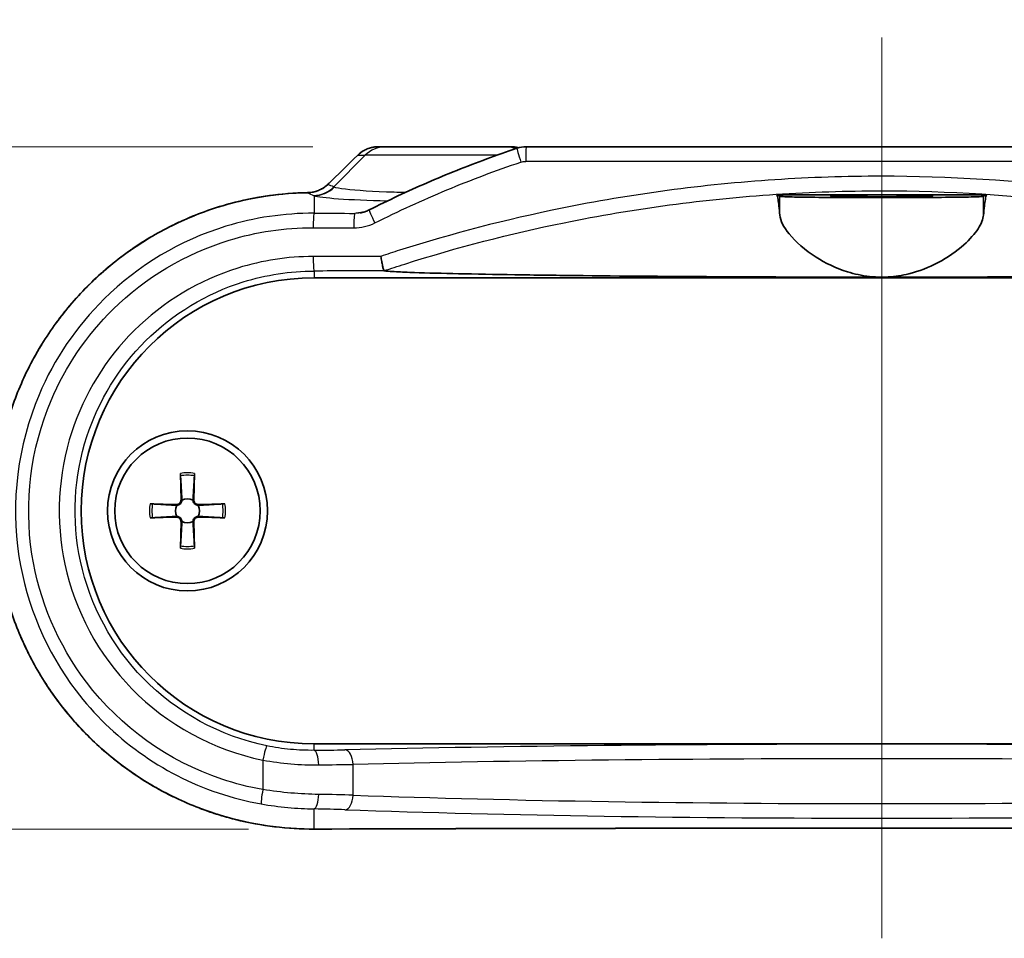
# Model space of a CAD drawing. Units: millimetres. Extents: x 0 to 2083, y 0 to 422.
# Drawn here: x 722 to 756, y 364 to 395 of the extents above; entities that cross this region are included whole.
import ezdxf

# ---------------------------------------------------------------- set-up
doc = ezdxf.new("R2010")
doc.units = ezdxf.units.MM
doc.header["$LTSCALE"] = 1.25
doc.layers.get('Defpoints').update_dxf_attribs({"lineweight": 25})
doc.layers.add('Centerline (ISO)', color=7, linetype='Continuous', lineweight=18, true_color=0x80ffff)
for name, color, linetype, lineweight in [('Dimension (ISO)', 7, 'Continuous', 18), ('Dimension (ISO) @ 1', 7, 'Continuous', 18), ('Visible (ISO)', 7, 'Continuous', 35), ('Visible Narrow (ISO)', 7, 'Continuous', 25)]:
    doc.layers.add(name, color=color, linetype=linetype, lineweight=lineweight)
doc.styles.add('Note Text (TK)', font='MS PGothic.ttf')
doc.dimstyles.new('Default - Method 1b (TK)', dxfattribs={"dimscale": 1.25, "dimtxt": 2.5, "dimasz": 2.5, "dimexe": 1, "dimexo": 1.5, "dimgap": 1, "dimtad": 1, "dimrnd": 1e-08, "dimdsep": 46, "dimtxsty": 'Note Text (TK)', "dimblk": 'OPEN', "dimcen": 0.09, "dimdle": 5, "dimclrd": 100, "dimclre": 100, "dimclrt": 7, "dimadec": 1, "dimazin": 1, "dimtfac": 1, "dimtmove": 0, "dimatfit": 3, "dimldrblk": 'OPEN', "dimfxl": 0, "dimtolj": 1, "dimlwd": -1, "dimlwe": -1, "dimarcsym": 0})

# ---------------------------------------------------------------- blocks, each defined once
blk = doc.blocks.new('_Open')
at = {"color": 0, "linetype": 'ByBlock', "lineweight": -2}
for p, q in [((-1, 0.1667), (0, 0)), ((-1, -0.1667), (0, 0)), ((0, 0), (-1, 0))]:
    blk.add_line(p, q, dxfattribs=at)
blk = doc.blocks.new('*D25')
at = {"layer": 'Defpoints', "color": 0, "transparency": 16777216}
for p in [(734.226, 390.837), (702.017, 367.41), (732.018, 367.41)]:
    blk.add_point(p, dxfattribs=at)
at = {"layer": 'Dimension (ISO)', "color": 100, "transparency": 16777216}
for p, q in [((731.976, 390.837), (700.517, 390.837)), ((702.017, 387.087), (702.017, 371.16)), ((729.768, 367.41), (700.517, 367.41))]:
    blk.add_line(p, q, dxfattribs=at)
at = {"layer": 'Dimension (ISO)', "color": 100, "transparency": 16777216, "xscale": 3.75, "yscale": 3.75, "zscale": 3.75}
for p, rotation in [((702.017, 390.837), 90), ((702.017, 367.41), 270)]:
    blk.add_blockref('_Open', p, dxfattribs=dict(at, rotation=rotation))
at = {"layer": 'Dimension (ISO)', "color": 7, "transparency": 16777216, "insert": (698.642, 374.702), "char_height": 3.75, "attachment_point": 4, "rotation": 90, "style": 'Note Text (TK)'}
blk.add_mtext('\\A1;23.4', dxfattribs=at)
blk = doc.blocks.new('*D26')
at = {"layer": 'Defpoints', "color": 0, "transparency": 16777216}
for p in [(781.986, 406.837), (721.047, 378.337), (781.986, 378.224)]:
    blk.add_point(p, dxfattribs=at)
at = {"layer": 'Dimension (ISO)', "color": 100, "transparency": 16777216}
for p, q in [((721.047, 380.587), (721.047, 408.337)), ((781.986, 380.474), (781.986, 408.337)), ((724.797, 406.837), (778.236, 406.837))]:
    blk.add_line(p, q, dxfattribs=at)
at = {"layer": 'Dimension (ISO)', "color": 100, "transparency": 16777216, "xscale": 3.75, "yscale": 3.75, "zscale": 3.75, "rotation": 180}
blk.add_blockref('_Open', (721.047, 406.837), dxfattribs=at)
at = {"layer": 'Dimension (ISO)', "color": 100, "transparency": 16777216, "xscale": 3.75, "yscale": 3.75, "zscale": 3.75}
blk.add_blockref('_Open', (781.986, 406.837), dxfattribs=at)
at = {"layer": 'Dimension (ISO)', "color": 7, "transparency": 16777216, "insert": (747.17, 410.212), "char_height": 3.75, "attachment_point": 4, "style": 'Note Text (TK)'}
blk.add_mtext('\\A1;60.9', dxfattribs=at)

msp = doc.modelspace()

# ---------------------------------------------------------------- linework, layer by layer
at = {"layer": 'Centerline (ISO)', "linetype": 'Continuous'}
msp.add_line((751.5168, 394.5868), (751.5168, 363.6603), dxfattribs=at)
at = {"layer": 'Visible (ISO)'}
for p, q in [((734.4627, 390.8368), (734.226, 390.8368)), ((734.4627, 390.8368), (738.5709, 390.8368)), ((738.769, 390.8368), (738.5709, 390.8368)), ((739.3068, 390.8368), (763.7268, 390.8368)), ((747.9166, 389.1868), (755.1171, 389.1868)), ((732.0168, 386.3368), (771.0168, 386.3368)), ((727.4254, 379.6238), (727.4469, 378.715)), ((727.9083, 379.6238), (727.8867, 378.715)), ((726.3799, 378.5783), (727.2886, 378.5567)), ((728.9538, 378.5783), (728.045, 378.5567)), ((726.3799, 378.0954), (727.2886, 378.1169)), ((727.4254, 377.0499), (727.4469, 377.9586)), ((727.9083, 377.0499), (727.8867, 377.9586)), ((728.9538, 378.0954), (728.045, 378.1169)), ((771.0168, 370.3368), (732.0168, 370.3368))]:
    msp.add_line(p, q, dxfattribs=at)
for radius in [2.75, 2.5]:
    msp.add_circle((727.6668, 378.3368), radius, dxfattribs=at)
for centre, radius, start, end in [((732.0168, 378.3368), 8, 90, 270), ((727.6668, 378.3368), 0.4119, 152.41071, 207.58929), ((727.2923, 378.7114), 0.1547, 268.64279, 1.35721), ((727.6668, 378.3368), 0.4119, 62.41071, 117.58929), ((728.0414, 378.7114), 0.1547, 178.64279, 271.35721), ((727.6668, 378.3368), 0.4119, 332.41071, 27.58929), ((727.2923, 377.9623), 0.1547, 358.64279, 91.35721), ((727.6668, 378.3368), 0.4119, 242.41071, 297.58929), ((728.0414, 377.9623), 0.1547, 88.64279, 181.35721)]:
    msp.add_arc(centre, radius, start, end, dxfattribs=at)
for centre, major_axis, ratio, start_param, end_param in [((739.3068, 389.8241), (-0.0296, 1.0123), 0.9998006, 6.2538561, 6.5775708), ((699.4979, 459.9742), (-425.9364, -419.4654), 0.122775, 1.5274405, 1.5298391), ((751.5168, 351.1748), (310.8552, 0), 0.0523315, 1.5080302, 1.6335624)]:
    msp.add_ellipse(centre, major_axis=major_axis, ratio=ratio, start_param=start_param, end_param=end_param, dxfattribs=at)
for points, knots in [([(734.226, 390.8368), (734.1738, 390.8368), (734.1217, 390.8328), (734.0186, 390.817), (733.9676, 390.8051), (733.8678, 390.7736), (733.819, 390.754), (733.7249, 390.7074), (733.6795, 390.6804), (733.5932, 390.6194), (733.5524, 390.5855), (733.5143, 390.5484)], [0, 0, 0, 0, 0.008028833, 0.008028833, 0.016057666, 0.016057666, 0.024086499, 0.024086499, 0.032115332, 0.032115332, 0.040144165, 0.040144165, 0.040144165, 0.040144165]), ([(733.9082, 388.6692), (734.236, 388.8341), (734.5661, 388.9943), (735.2309, 389.3052), (735.5654, 389.4559), (736.2388, 389.7477), (736.5776, 389.8888), (737.259, 390.1613), (737.6017, 390.2927), (738.2906, 390.5458), (738.6368, 390.6675), (738.9848, 390.7842)], [0, 0, 0, 0, 0.10876596, 0.10876596, 0.21753192, 0.21753192, 0.32629788, 0.32629788, 0.43506384, 0.43506384, 0.5438298, 0.5438298, 0.5438298, 0.5438298]), ([(739.0376, 390.8004), (739.0006, 390.8106), (738.9631, 390.8187), (738.8735, 390.8328), (738.8213, 390.8368), (738.769, 390.8368)], [0.025847934, 0.025847934, 0.025847934, 0.025847934, 0.031647564, 0.031647564, 0.039559455, 0.039559455, 0.039559455, 0.039559455]), ([(731.7937, 389.2618), (731.8454, 389.2627), (731.897, 389.2674), (731.9987, 389.2845), (732.0489, 389.2968), (732.1466, 389.3287), (732.1942, 389.3484), (732.2857, 389.3945), (732.3296, 389.421), (732.4127, 389.4802), (732.452, 389.513), (732.4884, 389.5485)], [0, 0, 0, 0, 0.0229808, 0.0229808, 0.0459616, 0.0459616, 0.06894239, 0.06894239, 0.09192319, 0.09192319, 0.11490399, 0.11490399, 0.11490399, 0.11490399]), ([(731.7937, 389.2618), (731.2092, 389.2517), (730.6257, 389.1947), (729.4748, 388.9883), (728.9076, 388.8389), (727.8041, 388.4513), (727.2679, 388.2132), (726.2405, 387.6544), (725.7492, 387.3338), (724.8247, 386.6184), (724.3914, 386.2239), (723.5939, 385.3711), (723.2295, 384.913), (722.5791, 383.9454), (722.2929, 383.436), (721.8057, 382.379), (721.6046, 381.8315), (721.2923, 380.7123), (721.181, 380.1406), (721.0505, 378.9875), (721.0314, 378.406), (721.0856, 377.2476), (721.1589, 376.6706), (721.3962, 375.5352), (721.5602, 374.9769), (721.975, 373.8928), (722.2259, 373.367), (722.8085, 372.361), (723.1403, 371.881), (723.8767, 370.979), (724.2814, 370.5571), (725.1535, 369.7826), (725.621, 369.43), (726.6069, 368.8035), (727.1253, 368.5297), (728.1995, 368.0682), (728.7553, 367.8805), (729.7628, 367.6281), (730.2098, 367.5452), (731.1107, 367.4356), (731.5646, 367.4088), (732.0185, 367.4103)], [0, 0, 0, 0, 0.1676834, 0.1676834, 0.3354805, 0.3354805, 0.5033285, 0.5033285, 0.6711007, 0.6711007, 0.8386734, 0.8386734, 1.005953, 1.005953, 1.1728439, 1.1728439, 1.3393673, 1.3393673, 1.5055651, 1.5055651, 1.6715653, 1.6715653, 1.8375415, 1.8375415, 2.0036368, 2.0036368, 2.1700182, 2.1700182, 2.3367529, 2.3367529, 2.5038755, 2.5038755, 2.6713385, 2.6713385, 2.8390401, 2.8390401, 3.006877, 3.006877, 3.1370783, 3.1370783, 3.2672795, 3.2672795, 3.2672795, 3.2672795]), ([(728.726, 388.7677), (728.8516, 388.8069), (728.978, 388.8438), (729.5427, 388.9977), (729.9879, 389.0897), (730.8865, 389.2179), (731.3398, 389.254), (731.7937, 389.2618)], [2.9690824, 2.9690824, 2.9690824, 2.9690824, 3.00684303, 3.00684303, 3.13706137, 3.13706137, 3.26727971, 3.26727971, 3.26727971, 3.26727971]), ([(748.019, 388.492), (747.9996, 388.7165), (747.9779, 388.9074), (747.9427, 389.1059), (747.9295, 389.1574), (747.9166, 389.1868)], [1.1044891, 1.1044891, 1.1044891, 1.1044891, 1.28276213, 1.28276213, 1.38758408, 1.38758408, 1.38758408, 1.38758408]), ([(755.0147, 389.137), (755.0071, 389.1333), (754.9793, 389.1299), (754.8601, 389.122), (754.7448, 389.1178), (754.3671, 389.109), (754.0671, 389.1047), (753.3591, 389.0982), (752.9623, 389.0958), (752.125, 389.093), (751.6934, 389.0925), (750.8025, 389.0932), (750.3523, 389.0945), (749.5264, 389.0993), (749.1588, 389.1025), (748.6041, 389.1103), (748.4017, 389.1145), (748.1587, 389.1229), (748.0888, 389.1267), (748.0338, 389.1329), (748.0232, 389.1349), (748.019, 389.137)], [0.264308, 0.264308, 0.264308, 0.264308, 0.3295945, 0.3295945, 0.4272448, 0.4272448, 0.5660613, 0.5660613, 0.6994646, 0.6994646, 0.8286625, 0.8286625, 0.9674326, 0.9674326, 1.1062375, 1.1062375, 1.223313, 1.223313, 1.3056945, 1.3056945, 1.3422341, 1.3422341, 1.3422341, 1.3422341]), ([(750.314, 389.1303), (750.1643, 389.1324), (750.0408, 389.135), (749.869, 389.1405), (749.8142, 389.1433), (749.7589, 389.1495), (749.7606, 389.1528), (749.8297, 389.1601), (749.9092, 389.164), (750.143, 389.1714), (750.2949, 389.1746), (750.6538, 389.18), (750.858, 389.182), (751.29, 389.1843), (751.5135, 389.1846), (751.9636, 389.1835), (752.1855, 389.1819), (752.5893, 389.1772), (752.7668, 389.1741), (753.0382, 389.1672), (753.1356, 389.1635), (753.2505, 389.1563), (753.2738, 389.1528), (753.2561, 389.1463), (753.2202, 389.1434), (753.09, 389.1377), (752.991, 389.135), (752.7167, 389.1299), (752.5336, 389.1277), (752.1348, 389.1247), (751.9257, 389.1238), (751.4828, 389.123), (751.2527, 389.1233), (750.9042, 389.1248), (750.7803, 389.1255), (750.5368, 389.1275), (750.4194, 389.1288), (750.314, 389.1303)], [0, 0, 0, 0, 0.0618284, 0.0618284, 0.1160846, 0.1160846, 0.1721918, 0.1721918, 0.2392942, 0.2392942, 0.3061202, 0.3061202, 0.3734416, 0.3734416, 0.4400345, 0.4400345, 0.5095361, 0.5095361, 0.5796636, 0.5796636, 0.643861, 0.643861, 0.7022236, 0.7022236, 0.7558893, 0.7558893, 0.8150675, 0.8150675, 0.8850333, 0.8850333, 0.9500622, 0.9500622, 1.018702, 1.018702, 1.0588434, 1.0588434, 1.1023906, 1.1023906, 1.1023906, 1.1023906]), ([(755.1171, 389.1868), (755.1042, 389.1574), (755.091, 389.1059), (755.0557, 388.9074), (755.034, 388.7165), (755.0147, 388.492)], [1.53991544, 1.53991544, 1.53991544, 1.53991544, 1.64473739, 1.64473739, 1.82301042, 1.82301042, 1.82301042, 1.82301042]), ([(733.5993, 388.5672), (733.6207, 388.5709), (733.642, 388.5752), (733.6843, 388.5851), (733.7053, 388.5907), (733.747, 388.6031), (733.7677, 388.61), (733.8087, 388.6248), (733.829, 388.6329), (733.869, 388.6502), (733.8888, 388.6594), (733.9082, 388.6692)], [0.027490698, 0.027490698, 0.027490698, 0.027490698, 0.036991777, 0.036991777, 0.046492856, 0.046492856, 0.055993936, 0.055993936, 0.065495015, 0.065495015, 0.074996094, 0.074996094, 0.074996094, 0.074996094]), ([(727.106, 388.1169), (727.2218, 388.1746), (727.3386, 388.2302), (727.6004, 388.3491), (727.7459, 388.4114), (727.8927, 388.4705)], [2.801893023, 2.801893023, 2.801893023, 2.801893023, 2.839014975, 2.839014975, 2.884422325, 2.884422325, 2.884422325, 2.884422325]), ([(751.5168, 386.3606), (751.3776, 386.3606), (751.2387, 386.3683), (750.8363, 386.4126), (750.5816, 386.4684), (749.9361, 386.6705), (749.5744, 386.8499), (748.8815, 387.289), (748.5601, 387.5699), (748.1477, 388.0769), (748.0355, 388.2993), (748.019, 388.492)], [-0.60653066, -0.60653066, -0.60653066, -0.60653066, -0.56162436, -0.56162436, -0.47569213, -0.47569213, -0.33224902, -0.33224902, -0.15369405, -0.15369405, 0, 0, 0, 0]), ([(755.0147, 388.492), (755.0024, 388.3491), (754.9375, 388.19), (754.7115, 387.8453), (754.5465, 387.6589), (754.096, 387.2575), (753.7921, 387.0407), (753.1412, 386.6987), (752.8077, 386.5638), (752.2178, 386.4187), (751.9824, 386.3816), (751.6663, 386.3629), (751.5915, 386.3606), (751.5168, 386.3606)], [-1.22874094, -1.22874094, -1.22874094, -1.22874094, -1.10749202, -1.10749202, -0.9810224, -0.9810224, -0.83242113, -0.83242113, -0.70834327, -0.70834327, -0.63063058, -0.63063058, -0.60653066, -0.60653066, -0.60653066, -0.60653066]), ([(725.6011, 387.2102), (725.7078, 387.2868), (725.8158, 387.3615), (726.0623, 387.5253), (726.2014, 387.6133), (726.3424, 387.6981)], [2.633659727, 2.633659727, 2.633659727, 2.633659727, 2.6713382, 2.6713382, 2.718563087, 2.718563087, 2.718563087, 2.718563087]), ([(734.4157, 386.5782), (734.4111, 386.5848), (734.4046, 386.6037), (734.3884, 386.6641), (734.3789, 386.7052), (734.3593, 386.799), (734.3495, 386.8493), (734.3298, 386.9575), (734.3199, 387.0146), (734.3104, 387.0733), (734.3102, 387.0744), (734.3101, 387.0754)], [-0.073804219, -0.073804219, -0.073804219, -0.073804219, -0.054481319, -0.054481319, -0.034980321, -0.034980321, -0.017514142, -0.017514142, 0, 0, 0.000320314, 0.000320314, 0.000320314, 0.000320314]), ([(724.2652, 386.0786), (724.3587, 386.1717), (724.4539, 386.2631), (724.6668, 386.4601), (724.7851, 386.5649), (724.9057, 386.6672)], [2.466067913, 2.466067913, 2.466067913, 2.466067913, 2.503914268, 2.503914268, 2.549260892, 2.549260892, 2.549260892, 2.549260892]), ([(751.5168, 386.3606), (749.8358, 386.3606), (747.9931, 386.3647), (744.3545, 386.3832), (742.5586, 386.3975), (740.3092, 386.4234), (739.6011, 386.4326), (738.2237, 386.4538), (737.5547, 386.466), (736.4656, 386.4898), (735.8888, 386.5048), (735.2499, 386.527), (735.0136, 386.5366), (734.7474, 386.5504), (734.6431, 386.5568), (734.5142, 386.5665), (734.4626, 386.5711), (734.4219, 386.5759)], [1.8502078, 1.8502078, 1.8502078, 1.8502078, 2.3545232, 2.3545232, 2.8588386, 2.8588386, 3.0649839, 3.0649839, 3.2711292, 3.2711292, 3.450831, 3.450831, 3.5415805, 3.5415805, 3.5939355, 3.5939355, 3.6336318, 3.6336318, 3.6336318, 3.6336318]), ([(768.6118, 386.5759), (768.571, 386.5711), (768.5194, 386.5665), (768.3906, 386.5568), (768.2862, 386.5504), (768.02, 386.5366), (767.7838, 386.527), (767.1449, 386.5048), (766.5681, 386.4898), (765.4789, 386.466), (764.8099, 386.4538), (763.4325, 386.4326), (762.7245, 386.4234), (760.4751, 386.3975), (758.6792, 386.3832), (755.0406, 386.3647), (753.1979, 386.3606), (751.5168, 386.3606)], [0.0667839, 0.0667839, 0.0667839, 0.0667839, 0.1064802, 0.1064802, 0.1588352, 0.1588352, 0.2495847, 0.2495847, 0.4292865, 0.4292865, 0.6354318, 0.6354318, 0.8415771, 0.8415771, 1.3458925, 1.3458925, 1.8502078, 1.8502078, 1.8502078, 1.8502078]), ([(723.1322, 384.7553), (723.209, 384.861), (723.2877, 384.9653), (723.4693, 385.1974), (723.5733, 385.3242), (723.6801, 385.4487)], [2.299387151, 2.299387151, 2.299387151, 2.299387151, 2.33683974, 2.33683974, 2.383860945, 2.383860945, 2.383860945, 2.383860945]), ([(722.2189, 383.2587), (722.2793, 383.3784), (722.342, 383.4971), (722.4839, 383.7541), (722.564, 383.8919), (722.6471, 384.0279)], [2.131716154, 2.131716154, 2.131716154, 2.131716154, 2.170154194, 2.170154194, 2.215833064, 2.215833064, 2.215833064, 2.215833064]), ([(727.4284, 379.5369), (727.4281, 379.5415), (727.4278, 379.5481), (727.4272, 379.5634), (727.4268, 379.5753), (727.4261, 379.5975), (727.4257, 379.6117), (727.4254, 379.6238)], [0.032829873, 0.032829873, 0.032829873, 0.032829873, 0.035718951, 0.035718951, 0.039309328, 0.039309328, 0.042926825, 0.042926825, 0.042926825, 0.042926825]), ([(727.9083, 379.6238), (727.908, 379.6117), (727.9076, 379.5975), (727.9069, 379.5753), (727.9065, 379.5634), (727.9058, 379.5481), (727.9055, 379.5415), (727.9053, 379.5369)], [0.014318723, 0.014318723, 0.014318723, 0.014318723, 0.01793622, 0.01793622, 0.021526598, 0.021526598, 0.024415675, 0.024415675, 0.024415675, 0.024415675]), ([(726.3799, 378.5783), (726.3919, 378.578), (726.4061, 378.5776), (726.4283, 378.5769), (726.4403, 378.5765), (726.4556, 378.5758), (726.4621, 378.5755), (726.4668, 378.5753)], [0.014318723, 0.014318723, 0.014318723, 0.014318723, 0.01793622, 0.01793622, 0.021526598, 0.021526598, 0.024415675, 0.024415675, 0.024415675, 0.024415675]), ([(727.4761, 378.7019), (727.4756, 378.6921), (727.4744, 378.6824), (727.4693, 378.6573), (727.4634, 378.6402), (727.4464, 378.6081), (727.4352, 378.5931), (727.4105, 378.5685), (727.3955, 378.5573), (727.3634, 378.5402), (727.3464, 378.5344), (727.3212, 378.5292), (727.3116, 378.528), (727.3018, 378.5276)], [0.081776199, 0.081776199, 0.081776199, 0.081776199, 0.084832737, 0.084832737, 0.090055998, 0.090055998, 0.095279259, 0.095279259, 0.10050252, 0.10050252, 0.105725781, 0.105725781, 0.108782319, 0.108782319, 0.108782319, 0.108782319]), ([(728.0319, 378.5276), (728.0221, 378.528), (728.0124, 378.5292), (727.9873, 378.5344), (727.9702, 378.5402), (727.9381, 378.5573), (727.9231, 378.5685), (727.8985, 378.5931), (727.8873, 378.6081), (727.8702, 378.6402), (727.8644, 378.6573), (727.8592, 378.6824), (727.858, 378.6921), (727.8576, 378.7019)], [0.081776199, 0.081776199, 0.081776199, 0.081776199, 0.084832737, 0.084832737, 0.090055998, 0.090055998, 0.095279259, 0.095279259, 0.10050252, 0.10050252, 0.105725781, 0.105725781, 0.108782319, 0.108782319, 0.108782319, 0.108782319]), ([(728.8669, 378.5753), (728.8715, 378.5755), (728.8781, 378.5758), (728.8934, 378.5765), (728.9053, 378.5769), (728.9275, 378.5776), (728.9417, 378.578), (728.9538, 378.5783)], [0.032829873, 0.032829873, 0.032829873, 0.032829873, 0.035718951, 0.035718951, 0.039309328, 0.039309328, 0.042926825, 0.042926825, 0.042926825, 0.042926825]), ([(726.4668, 378.0984), (726.4621, 378.0981), (726.4556, 378.0978), (726.4403, 378.0972), (726.4283, 378.0968), (726.4061, 378.0961), (726.3919, 378.0957), (726.3799, 378.0954)], [0.032829873, 0.032829873, 0.032829873, 0.032829873, 0.035718951, 0.035718951, 0.039309328, 0.039309328, 0.042926825, 0.042926825, 0.042926825, 0.042926825]), ([(727.3018, 378.1461), (727.3116, 378.1456), (727.3212, 378.1444), (727.3464, 378.1393), (727.3634, 378.1334), (727.3955, 378.1164), (727.4105, 378.1052), (727.4352, 378.0805), (727.4464, 378.0655), (727.4634, 378.0334), (727.4693, 378.0164), (727.4744, 377.9912), (727.4756, 377.9816), (727.4761, 377.9718)], [0.081776199, 0.081776199, 0.081776199, 0.081776199, 0.084832737, 0.084832737, 0.090055998, 0.090055998, 0.095279259, 0.095279259, 0.10050252, 0.10050252, 0.105725781, 0.105725781, 0.108782319, 0.108782319, 0.108782319, 0.108782319]), ([(727.8576, 377.9718), (727.858, 377.9816), (727.8592, 377.9912), (727.8644, 378.0164), (727.8702, 378.0334), (727.8873, 378.0655), (727.8985, 378.0805), (727.9231, 378.1052), (727.9381, 378.1164), (727.9702, 378.1334), (727.9873, 378.1393), (728.0124, 378.1444), (728.0221, 378.1456), (728.0319, 378.1461)], [0.081776199, 0.081776199, 0.081776199, 0.081776199, 0.084832737, 0.084832737, 0.090055998, 0.090055998, 0.095279259, 0.095279259, 0.10050252, 0.10050252, 0.105725781, 0.105725781, 0.108782319, 0.108782319, 0.108782319, 0.108782319]), ([(728.9538, 378.0954), (728.9417, 378.0957), (728.9275, 378.0961), (728.9053, 378.0968), (728.8934, 378.0972), (728.8781, 378.0978), (728.8715, 378.0981), (728.8669, 378.0984)], [0.014318723, 0.014318723, 0.014318723, 0.014318723, 0.01793622, 0.01793622, 0.021526598, 0.021526598, 0.024415675, 0.024415675, 0.024415675, 0.024415675]), ([(727.4254, 377.0499), (727.4257, 377.0619), (727.4261, 377.0761), (727.4268, 377.0983), (727.4272, 377.1103), (727.4278, 377.1256), (727.4281, 377.1321), (727.4284, 377.1368)], [0.014318723, 0.014318723, 0.014318723, 0.014318723, 0.01793622, 0.01793622, 0.021526598, 0.021526598, 0.024415675, 0.024415675, 0.024415675, 0.024415675]), ([(727.9053, 377.1368), (727.9055, 377.1321), (727.9058, 377.1256), (727.9065, 377.1103), (727.9069, 377.0983), (727.9076, 377.0761), (727.908, 377.0619), (727.9083, 377.0499)], [0.032829873, 0.032829873, 0.032829873, 0.032829873, 0.035718951, 0.035718951, 0.039309328, 0.039309328, 0.042926825, 0.042926825, 0.042926825, 0.042926825]), ([(722.3218, 373.2162), (722.2607, 373.3312), (722.2017, 373.4473), (722.0756, 373.7068), (722.0095, 373.8507), (721.9466, 373.996)], [1.135653253, 1.135653253, 1.135653253, 1.135653253, 1.172953676, 1.172953676, 1.218319635, 1.218319635, 1.218319635, 1.218319635]), ([(723.2658, 371.7384), (723.1855, 371.8442), (723.1073, 371.9515), (722.9397, 372.1901), (722.8512, 372.322), (722.7657, 372.4559)], [0.967955327, 0.967955327, 0.967955327, 0.967955327, 1.006012976, 1.006012976, 1.051530961, 1.051530961, 1.051530961, 1.051530961]), ([(724.426, 370.4383), (724.3315, 370.5285), (724.2386, 370.6204), (724.0385, 370.8258), (723.932, 370.9398), (723.828, 371.0562)], [0.801211702, 0.801211702, 0.801211702, 0.801211702, 0.838689398, 0.838689398, 0.883437989, 0.883437989, 0.883437989, 0.883437989]), ([(725.785, 369.3342), (725.6773, 369.4082), (725.571, 369.4841), (725.3345, 369.6594), (725.2052, 369.7599), (725.0783, 369.8631)], [0.6335927, 0.6335927, 0.6335927, 0.6335927, 0.671084712, 0.671084712, 0.718037623, 0.718037623, 0.718037623, 0.718037623]), ([(727.3084, 368.4585), (727.1888, 368.515), (727.0703, 368.5737), (726.8123, 368.7072), (726.6734, 368.7829), (726.5361, 368.8617)], [0.46534643, 0.46534643, 0.46534643, 0.46534643, 0.503296497, 0.503296497, 0.548700947, 0.548700947, 0.548700947, 0.548700947]), ([(728.9416, 367.8412), (728.8167, 367.8773), (728.6925, 367.9156), (728.4122, 368.0076), (728.2566, 368.0627), (728.1022, 368.1212)], [0.298148819, 0.298148819, 0.298148819, 0.298148819, 0.335448013, 0.335448013, 0.382812102, 0.382812102, 0.382812102, 0.382812102])]:
    msp.add_open_spline(points, degree=3, knots=knots, dxfattribs=at)
for points in [[(748.019, 389.137), (747.9849, 389.1536), (747.9505, 389.1703), (747.9166, 389.1868)], [(755.1171, 389.1868), (755.0832, 389.1704), (755.0489, 389.1537), (755.0147, 389.137)], [(734.4219, 386.5759), (734.4186, 386.5763), (734.4165, 386.5771), (734.4157, 386.5782)], [(727.3018, 378.5276), (727.2971, 378.5275), (727.2925, 378.5276), (727.2879, 378.5278)], [(727.4758, 378.7157), (727.4761, 378.7112), (727.4762, 378.7066), (727.4761, 378.7019)], [(727.8576, 378.7019), (727.8575, 378.7066), (727.8576, 378.7112), (727.8578, 378.7157)], [(728.0457, 378.5278), (728.0412, 378.5276), (728.0366, 378.5275), (728.0319, 378.5276)], [(727.2879, 378.1458), (727.2925, 378.1461), (727.2971, 378.1462), (727.3018, 378.1461)], [(727.4761, 377.9718), (727.4762, 377.9671), (727.4761, 377.9625), (727.4758, 377.9579)], [(727.8578, 377.9579), (727.8576, 377.9625), (727.8575, 377.9671), (727.8576, 377.9718)], [(728.0319, 378.1461), (728.0366, 378.1462), (728.0412, 378.1461), (728.0457, 378.1458)]]:
    msp.add_open_spline(points, degree=3, dxfattribs=at)
for points, weights in [([(727.4284, 379.5369), (727.4641, 378.9258), (727.4758, 378.7157)], [1.00604554472, 1.16558187334, 1.00910938391]), ([(727.8578, 378.7157), (727.8696, 378.9258), (727.9053, 379.5369)], [1.00910938391, 1.16558187334, 1.00604554472]), ([(727.2879, 378.5278), (727.0779, 378.5396), (726.4668, 378.5753)], [1.00910938391, 1.16558187334, 1.00604554472]), ([(728.8669, 378.5753), (728.2558, 378.5396), (728.0457, 378.5278)], [1.00604554472, 1.16558187334, 1.00910938391]), ([(726.4668, 378.0984), (727.0779, 378.1341), (727.2879, 378.1458)], [1.00604554472, 1.16558187334, 1.00910938391]), ([(727.4758, 377.9579), (727.4641, 377.7479), (727.4284, 377.1368)], [1.00910938391, 1.16558187334, 1.00604554472]), ([(727.9053, 377.1368), (727.8696, 377.7479), (727.8578, 377.9579)], [1.00604554472, 1.16558187334, 1.00910938391]), ([(728.0457, 378.1458), (728.2558, 378.1341), (728.8669, 378.0984)], [1.00910938391, 1.16558187334, 1.00604554472])]:
    msp.add_rational_spline(points, weights, degree=2, dxfattribs=at)
at = {"layer": 'Visible Narrow (ISO)'}
for p, q in [((733.7664, 390.5439), (732.6973, 389.4583)), ((733.5152, 390.5439), (733.7664, 390.5439)), ((738.2905, 390.5439), (733.7664, 390.5439)), ((763.7465, 390.3368), (739.2872, 390.3368)), ((732.0168, 389.1607), (732.0168, 388.5553)), ((748.019, 388.492), (748.019, 389.137)), ((755.0147, 388.492), (755.0147, 389.137)), ((732.0168, 386.5709), (732.0168, 386.3368)), ((727.2886, 378.5567), (727.2879, 378.5278)), ((727.4469, 378.715), (727.4758, 378.7157)), ((727.8867, 378.715), (727.8578, 378.7157)), ((728.045, 378.5567), (728.0457, 378.5278)), ((727.2886, 378.1169), (727.2879, 378.1458)), ((727.4469, 377.9586), (727.4758, 377.9579)), ((727.8867, 377.9586), (727.8578, 377.9579)), ((728.045, 378.1169), (728.0457, 378.1458)), ((732.0168, 370.1143), (732.0168, 370.3368)), ((730.257, 369.7792), (730.257, 368.7661)), ((733.3544, 368.5733), (733.3544, 369.6326)), ((732.0168, 367.411), (732.0168, 368.101))]:
    msp.add_line(p, q, dxfattribs=at)
for radius, start, end in [(1.3094, 79.37509, 100.62491), (1.2235, 78.76207, 101.23793), (1.3094, 169.37509, 190.62491), (1.2235, 168.76207, 191.23793), (1.2235, 348.76207, 11.23793), (1.3094, 349.37509, 10.62491), (1.3094, 259.37509, 280.62491), (1.2235, 258.76207, 281.23793)]:
    msp.add_arc((727.6668, 378.3368), radius, start, end, dxfattribs=at)
for centre, major_axis, ratio, start_param, end_param in [((734.4627, 389.8368), (0, 1), 0.9848078, 0, 0.7853982), ((738.5709, 389.8368), (0, 1), 0.9848078, 5.906762, 6.2831853), ((739.1439, 390.3102), (-0.1591, 0.474), 0.0378005, 0, 1.5581091), ((739.3068, 390.3368), (0, 0.5), 0.0393447, 6.2831851, 7.8539815), ((751.1686, 461.9047), (-310.1486, -310.1486), 0.0874887, 1.4234955, 1.4267967), ((733.8634, 390.1904), (-0.349, 0.358), 0.0406321, 0, 0.1232007), ((732.0009, 390.1654), (-0.3902, -0.9207), 0.9911552, 0.4053831, 1.1816981), ((732.0168, 390.1593), (-0.3309, -0.9437), 0.9876902, 0.3411597, 1.1174788), ((732.8373, 389.1904), (-0.3489, 0.3581), 0.0430101, 0, 0.1232131), ((731.8023, 388.7619), (-0.0086, 0.4999), 0.0633135, 0, 0.0524652), ((736.5168, 389.196), (4.5501, 0), 0.0524799, 3.2901455, 4.2634812), ((734.133, 388.2226), (-0.2248, 0.4466), 0.0500531, 0, 1.5456116), ((732.0168, 388.056), (0.0016, 0.5), 0.0628353, 0.0524636, 1.5710037), ((751.5168, 404.787), (-310.3333, 0), 0.0524078, 1.5079192, 1.5124201), ((733.411, 388.0515), (0.0015, 0.5), 0.0583428, 0.0524493, 1.570975), ((751.5168, 404.2877), (310.8333, 0), 0.0523235, 4.6495119, 4.6540127), ((751.5168, 376.255), (-310.8333, 0), 0.0348646, 4.7677742, 4.7752661), ((732.0168, 387.0706), (0.0011, -0.5), 0.0628355, 4.7122508, 6.2482096), ((751.5168, 375.7553), (310.3333, 0), 0.0349208, 1.62591, 1.6336734), ((730.2912, 369.7792), (0.1, 0.4899), 0.067021, 0.0349853, 1.5844736), ((730.599, 370.2634), (-4.5, 0), 0.0349208, 1.8913261, 2.1544527), ((732.0168, 369.6146), (-0.0058, 0.5), 0.3150503, 4.7087366, 6.2464049), ((751.5168, 369.1574), (-33.4579, 0), 0.0349208, 4.1287326, 5.2960454), ((733.0789, 369.6326), (-0.0115, 0.4999), 0.5509767, 4.6996831, 6.2413533), ((751.5168, 368.6577), (32.9579, 0), 0.0354505, 0.9871399, 2.1544527), ((730.599, 369.7638), (5, 0), 0.0314287, 5.0329188, 5.2960454), ((730.2912, 368.7661), (-0.087, -0.4924), 0.0673581, 4.7242871, 6.2307061), ((732.0168, 368.6003), (-0.0087, -0.4999), 0.3150265, 0.0551717, 1.5762772), ((730.599, 368.3765), (-5, 0), 0.047167, 4.1287326, 4.3918592), ((733.0789, 368.5733), (-0.0173, -0.4997), 0.550849, 0.0627486, 1.5898592), ((751.5168, 370.0364), (-32.9579, 0), 0.0532028, 0.9871399, 2.1544527), ((730.599, 367.8771), (4.5, 0), 0.0524078, 0.9871399, 1.2502665), ((751.5168, 369.5371), (33.4579, 0), 0.0524078, 4.1287326, 5.2960454), ((751.5168, 351.1267), (-311.3333, 0), 0.0524078, 4.6497141, 4.7750638), ((732.0168, 367.9103), (0.0016, -0.5), 0.0626335, 6.2307223, 6.2831853)]:
    msp.add_ellipse(centre, major_axis=major_axis, ratio=ratio, start_param=start_param, end_param=end_param, dxfattribs=at)
for points, knots in [([(733.5152, 390.5439), (733.5781, 390.6065), (733.6492, 390.6606), (733.8195, 390.7577), (733.9213, 390.7957), (734.0921, 390.8302), (734.159, 390.8368), (734.226, 390.8368)], [-0.040144165, -0.040144165, -0.040144165, -0.040144165, -0.0266802, -0.0266802, -0.010261616, -0.010261616, 0, 0, 0, 0]), ([(734.105, 388.2226), (734.9149, 388.6295), (735.7397, 389.0073), (737.4141, 389.7036), (738.2639, 390.022), (739.1239, 390.3102)], [0, 0, 0, 0, 0.2719149, 0.2719149, 0.5438298, 0.5438298, 0.5438298, 0.5438298]), ([(739.1239, 390.3102), (739.1502, 390.319), (739.1771, 390.3257), (739.2318, 390.3346), (739.2595, 390.3368), (739.2872, 390.3368)], [0, 0, 0, 0, 0.008299057, 0.008299057, 0.016598114, 0.016598114, 0.016598114, 0.016598114]), ([(768.7236, 387.0754), (767.5839, 387.4531), (766.4314, 387.7913), (760.7851, 389.2458), (756.1504, 389.825), (751.5163, 389.8249), (750.2928, 389.8249), (749.0695, 389.7845), (745.3764, 389.5404), (742.9158, 389.2117), (738.6203, 388.338), (736.7718, 387.8605), (734.7394, 387.2161), (734.5245, 387.1465), (734.3101, 387.0754)], [-14.8339928, -14.8339928, -14.8339928, -14.8339928, -14.4738401, -14.4738401, -13.0858598, -13.0858598, -13.0858598, -12.7193923, -12.7193923, -11.9766604, -11.9766604, -11.4053282, -11.4053282, -11.3376084, -11.3376084, -11.3376084, -11.3376084]), ([(731.792, 389.2611), (731.9504, 389.263), (732.108, 389.3014), (732.3367, 389.4177), (732.4181, 389.4755), (732.4892, 389.5439)], [0, 0, 0, 0, 0.07060036, 0.07060036, 0.11490399, 0.11490399, 0.11490399, 0.11490399]), ([(735.1455, 389.2642), (735.016, 389.2672), (734.8893, 389.2707), (734.0548, 389.2968), (733.4634, 389.3329), (732.9015, 389.4001), (732.7695, 389.4258), (732.7098, 389.4522)], [0.3615642, 0.3615642, 0.3615642, 0.3615642, 0.4687372, 0.4687372, 1.0870407, 1.0870407, 1.4222435, 1.4222435, 1.4222435, 1.4222435]), ([(732.0168, 367.411), (730.9455, 367.4076), (729.8741, 367.5627), (726.9791, 368.4281), (725.2654, 369.4972), (722.7356, 372.2394), (721.8549, 373.8473), (720.9727, 377.2154), (720.9333, 378.9619), (721.6307, 382.2159), (722.333, 383.7278), (724.2148, 386.163), (725.3336, 387.1314), (727.5678, 388.3948), (728.6236, 388.7942), (730.398, 389.1699), (731.0944, 389.2489), (731.792, 389.2611)], [-3.2672795, -3.2672795, -3.2672795, -3.2672795, -2.9599591, -2.9599591, -2.4000869, -2.4000869, -1.8898104, -1.8898104, -1.4028998, -1.4028998, -0.9367824, -0.9367824, -0.5204347, -0.5204347, -0.2001672, -0.2001672, 0, 0, 0, 0]), ([(734.4157, 386.5782), (734.6529, 386.6572), (734.8907, 386.7345), (736.927, 387.3799), (738.756, 387.8528), (743.0063, 388.718), (745.441, 389.0437), (749.0953, 389.2855), (750.3057, 389.3255), (751.5163, 389.3255), (756.1016, 389.3255), (760.6876, 388.7515), (766.3001, 387.305), (767.4656, 386.9619), (768.618, 386.5782)], [11.3295815, 11.3295815, 11.3295815, 11.3295815, 11.4053282, 11.4053282, 11.9766604, 11.9766604, 12.7193923, 12.7193923, 13.0858598, 13.0858598, 13.0858598, 14.4738401, 14.4738401, 14.8420267, 14.8420267, 14.8420267, 14.8420267]), ([(732.0168, 388.5553), (730.992, 388.5585), (729.9671, 388.4066), (727.4204, 387.6266), (725.9721, 386.7636), (723.8539, 384.6765), (723.089, 383.5515), (721.8312, 380.5841), (721.5892, 378.6378), (722.1379, 375.1016), (722.8194, 373.5001), (725.0709, 370.5379), (726.7937, 369.3016), (729.2031, 368.4903), (729.6995, 368.3636), (730.2026, 368.2747)], [-2.8916876, -2.8916876, -2.8916876, -2.8916876, -2.5986811, -2.5986811, -2.1298707, -2.1298707, -1.748497, -1.748497, -1.2094435, -1.2094435, -0.7271877, -0.7271877, -0.1461217, -0.1461217, 0, 0, 0, 0]), ([(733.714, 388.5934), (733.712, 388.5932), (733.7101, 388.5929), (733.5909, 388.5791), (733.4907, 388.5651), (733.411, 388.5508)], [-0.269782976, -0.269782976, -0.269782976, -0.269782976, -0.268357671, -0.268357671, -0.182923984, -0.182923984, -0.182923984, -0.182923984]), ([(730.257, 368.7661), (729.7777, 368.8506), (729.3048, 368.971), (727.0091, 369.7423), (725.3674, 370.918), (723.2217, 373.7356), (722.5722, 375.2591), (722.0493, 378.6231), (722.28, 380.4747), (723.4787, 383.2976), (724.2077, 384.3676), (726.2262, 386.3527), (727.6062, 387.1734), (730.0326, 387.9149), (731.0091, 388.0592), (731.9854, 388.056)], [0, 0, 0, 0, 0.1461217, 0.1461217, 0.7271877, 0.7271877, 1.2094435, 1.2094435, 1.748497, 1.748497, 2.1298707, 2.1298707, 2.5986811, 2.5986811, 2.8916876, 2.8916876, 2.8916876, 2.8916876]), ([(733.3818, 388.0515), (733.5068, 388.0511), (733.6318, 388.0657), (733.8751, 388.1233), (733.9933, 388.1664), (734.105, 388.2226)], [0, 0, 0, 0, 0.037498047, 0.037498047, 0.074996094, 0.074996094, 0.074996094, 0.074996094]), ([(731.9854, 387.0706), (731.1101, 387.0687), (730.2353, 386.9345), (728.0635, 386.2576), (726.8303, 385.5148), (724.8623, 383.5588), (724.1203, 382.3555), (723.2163, 379.5896), (723.1334, 378.0043), (723.8003, 374.9), (724.6085, 373.3986), (726.9694, 370.9895), (728.5583, 370.1254), (730.257, 369.7792)], [-2.5689903, -2.5689903, -2.5689903, -2.5689903, -2.3062989, -2.3062989, -1.8859926, -1.8859926, -1.4731053, -1.4731053, -1.0128351, -1.0128351, -0.5204645, -0.5204645, 0, 0, 0, 0]), ([(730.39, 370.2691), (728.7911, 370.5956), (727.2957, 371.4105), (725.0741, 373.6818), (724.3136, 375.0971), (723.6861, 378.0234), (723.764, 379.5177), (724.6147, 382.125), (725.3129, 383.2594), (727.1649, 385.1035), (728.3255, 385.8039), (730.3696, 386.4424), (731.1929, 386.569), (732.0168, 386.5709)], [0, 0, 0, 0, 0.5204645, 0.5204645, 1.0128351, 1.0128351, 1.4731053, 1.4731053, 1.8859926, 1.8859926, 2.3062989, 2.3062989, 2.5689903, 2.5689903, 2.5689903, 2.5689903]), ([(732.0168, 370.1143), (731.7542, 370.1111), (731.4828, 370.1216), (730.9359, 370.1729), (730.6606, 370.2138), (730.39, 370.2691)], [0, 0, 0, 0, 0.0880736, 0.0880736, 0.1761472, 0.1761472, 0.1761472, 0.1761472]), ([(730.257, 369.7792), (730.5759, 369.7206), (730.9004, 369.6773), (731.5449, 369.6226), (731.8648, 369.6114), (732.1744, 369.6146)], [-0.1761472, -0.1761472, -0.1761472, -0.1761472, -0.0880736, -0.0880736, 0, 0, 0, 0]), ([(732.1744, 368.6003), (731.8635, 368.6052), (731.5427, 368.6208), (730.8987, 368.676), (730.5757, 368.7154), (730.257, 368.7661)], [-0.17600974, -0.17600974, -0.17600974, -0.17600974, -0.08756504, -0.08756504, 0, 0, 0, 0]), ([(730.2026, 368.2747), (730.5041, 368.2214), (730.8098, 368.18), (731.4191, 368.1221), (731.7227, 368.1058), (732.0168, 368.101)], [0, 0, 0, 0, 0.08756504, 0.08756504, 0.17600974, 0.17600974, 0.17600974, 0.17600974])]:
    msp.add_open_spline(points, degree=3, knots=knots, dxfattribs=at)
for points in [[(738.769, 390.8368), (738.8593, 390.8368), (738.9495, 390.8244), (739.0366, 390.8001)], [(732.6973, 389.4583), (732.6281, 389.4876), (732.5588, 389.5161), (732.4892, 389.5439)], [(732.7098, 389.4522), (732.7052, 389.4543), (732.701, 389.4563), (732.6973, 389.4583)], [(731.792, 389.2611), (731.8624, 389.2305), (731.9325, 389.1991), (732.0022, 389.1668)], [(732.0022, 389.1668), (732.0066, 389.1648), (732.0115, 389.1627), (732.0168, 389.1607)], [(733.5993, 388.5672), (733.537, 388.5565), (733.4739, 388.551), (733.411, 388.5508)]]:
    msp.add_open_spline(points, degree=3, dxfattribs=at)

# ---------------------------------------------------------------- dimensions: what is measured, and where the dimension line sits
at = {"layer": 'Dimension (ISO) @ 1', "color": 100, "true_color": 0x00ff3f}
for base, p1, p2, angle, picture, middle in [((781.9865, 406.8367), (721.0466, 378.3367), (781.9865, 378.2243), 180, '*D26', (751.5165, 406.8367)), ((702.0168, 367.4103), (734.226, 390.8368), (732.0185, 367.4103), 90, '*D25', (702.0168, 379.1236))]:
    dim = msp.add_linear_dim(base=base, p1=p1, p2=p2, angle=angle, dimstyle='Default - Method 1b (TK)', override={"dimscale": 1, "dimtxt": 3.75, "dimasz": 3.75, "dimexe": 1.5, "dimexo": 2.25, "dimgap": 1.5, "dimdec": 1, "dimcen": 0.135, "dimtol": 0, "dimlim": 0, "dimtp": 0, "dimtm": 0, "dimtdec": 2, "dimtix": 0, "dimtofl": 0, "dimtmove": 0, "dimatfit": 1}, dxfattribs=at)
    dim.commit()
    dim.dimension.update_dxf_attribs({"geometry": picture, "text_midpoint": middle, "dimtype": 128})

doc.saveas('drawing.dxf')
